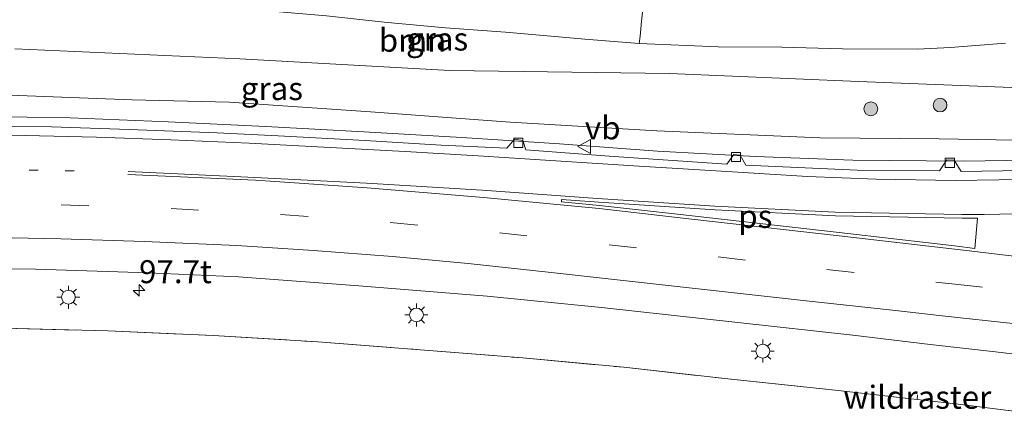
# Model space of a CAD drawing. Units: metres. Extents: x 142158 to 150003, y 468748 to 475002.
# Drawn here: x 144753 to 144861, y 471272 to 471315 of the extents above; entities that cross this region are included whole.
import ezdxf
from ezdxf.enums import TextEntityAlignment as Align

# ---------------------------------------------------------------- set-up
doc = ezdxf.new("R2010")
doc.units = ezdxf.units.M
for name, pattern in [('IE-TERREINAFSCHEIDING', [10, 8, -2]), ('VW-1-3_STREEP', [4, 1, -3]), ('VW-3-9_STREEP', [12, 3, -9])]:
    doc.linetypes.add(name, pattern=pattern)
doc.layers.get('0').update_dxf_attribs({"lineweight": 25})
for name, color, linetype, lineweight in [('B-ME-AM-KILOMETR-S-B1', 7, 'Continuous', 18), ('B-ME-BV-GELEIDECONSTRUCTIE-GELEIDERAIL-L-B1', 213, 'BV-GELEIDERAIL', 18), ('B-ME-GR-BOOM-GV-B6', 93, 'Continuous', 18), ('B-ME-GR-BOOM-S-B1', 93, 'Continuous', 18), ('B-ME-GW-KRUINLIJN-L-B1', 93, 'Continuous', 18), ('B-ME-GW-TEENLIJN-L-B1', 93, 'Continuous', 18), ('B-ME-IE-GRASLAND-GV-B6', 93, 'Continuous', 18), ('B-ME-IE-MEUBILAIR_WEGMEUBILAIR-LICHTMAST-S-B1', 8, 'Continuous', 18), ('B-ME-IE-TERREINAFSCHEIDING-RASTERHEKWERK-L-B1', 8, 'IE-TERREINAFSCHEIDING', 18), ('B-ME-VH-VERH_SOORT-BITUMEN-GV-B6', 8, 'IE-TERREINAFSCHEIDING-NATUURLIJK-HOUTWAL', 18), ('B-ME-VV-KOLK-S-B1', 8, 'Continuous', 18), ('B-ME-VW-MARKERING-13STREEP-045-L-B1', 255, 'VW-1-3_STREEP', 18), ('B-ME-VW-MARKERING-39STREEP-015-L-B1', 255, 'VW-3-9_STREEP', 18), ('B-ME-VW-MARKERING-STREEP-015-L-B1', 7, 'Continuous', 18), ('B-ME-VW-MARKERING-VLAKMARK-GV-B6', 7, 'Continuous', 18), ('B-ME-VW-MEUBILAIR_WEGMEUBILAIR-VERKEERSBORD-S-B1', 8, 'Continuous', 18)]:
    doc.layers.add(name, color=color, linetype=linetype, lineweight=lineweight)
doc.styles.add('NLCS-ISO', font='NLCS-ISO.TTF')
doc.linetypes.add('BV-GELEIDERAIL', pattern='A,10,-3,[108,NLCS.SHX,S=1,R=0,X=0,Y=0],-3', length=16)
doc.linetypes.add('IE-TERREINAFSCHEIDING-NATUURLIJK-HOUTWAL', pattern='A,7,-1.5,[67,NLCS.SHX,S=0.75,R=45,X=0,Y=0],-1.5,7,-1.5,[70,NLCS.SHX,S=0.75,R=0,X=0,Y=0],-1.5', length=20)

# ---------------------------------------------------------------- blocks, each defined once
blk = doc.blocks.new('hecto')
for p, q in [((0, 0.625), (-0.625, 0)), ((0, -0.625), (0, 0.625)), ((-0.625, 0), (0.625, 0)), ((0.625, 0), (0, -0.625))]:
    blk.add_line(p, q)
blk = doc.blocks.new('boom')
h = blk.add_hatch(color=256)
edge = h.paths.add_edge_path()
edge.add_arc((0, 0), 0.75, 0, 360)
blk.add_circle((0, 0), 0.75)
blk = doc.blocks.new('lantaarnpaal')
for p, q in [((0, 0.75), (0, 1.25)), ((-0.75, 0), (-1.25, 0)), ((-0.88, 0.88), (-0.53, 0.53)), ((0.53, 0.53), (0.88, 0.88)), ((0.75, 0), (1.25, 0)), ((-0.53, -0.53), (-0.88, -0.88)), ((0, -0.75), (0, -1.25)), ((0.53, -0.53), (0.88, -0.88))]:
    blk.add_line(p, q)
blk.add_circle((0, 0), 0.75)
blk = doc.blocks.new('kolk')
blk.add_lwpolyline([(-0.5, -0.5), (0.5, -0.5), (0.5, 0.5), (-0.5, 0.5)], close=True)
blk = doc.blocks.new('verkeersbord')
for p, q in [((0, 0.75), (-0.75, -0.625)), ((0.75, -0.625), (0, 0.75)), ((-0.75, -0.625), (0.75, -0.625))]:
    blk.add_line(p, q)

msp = doc.modelspace()

# ---------------------------------------------------------------- linework, layer by layer
at = {"layer": 'B-ME-BV-GELEIDECONSTRUCTIE-GELEIDERAIL-L-B1'}
msp.add_polyline3d([(144749.5388, 471304.9496, 8.3165), (144758.9495, 471304.8194, 8.2307), (144769.6041, 471304.4038, 8.1515), (144780.233, 471303.8648, 8.1185), (144790.8912, 471303.2987, 8.0459), (144801.5285, 471302.6881, 7.9667), (144812.1529, 471301.997, 7.9733), (144822.8243, 471301.2057, 7.9403), (144833.4788, 471300.6184, 7.9337), (144844.0823, 471300.2137, 7.8875), (144856.1038, 471300.0935, 7.8743), (144860.828, 471300.1928, 7.8644), (144865.5493, 471300.2934, 7.9062), (144870.8466, 471300.5017, 7.8813), (144873.5667, 471300.6365, 7.8761), (144877.4729, 471300.989, 7.8761), (144880.4575, 471301.2886, 7.8691), (144884.0998, 471301.6718, 7.8597), (144888.1053, 471302.1568, 7.8761), (144890.6255, 471302.5345, 7.8968)], dxfattribs=at)
at = {"layer": 'B-ME-GR-BOOM-GV-B6'}
for points in [[(144747.6496, 471317.4604, 4.4108), (144755.8209, 471317.3156, 4.3298), (144764.8551, 471317.1797, 4.3734), (144770.1394, 471317.1978, 4.2804), (144774.478, 471316.9465, 4.2556), (144779.5156, 471316.5396, 4.2432), (144786.8196, 471315.9102, 4.2906), (144793.0784, 471315.2258, 4.3456), (144799.7765, 471314.6262, 4.4656), (144806.3043, 471314.1385, 4.5338), (144814.9178, 471313.395, 4.6138), (144820.8428, 471312.8955, 4.5967), (144829.4151, 471312.5538, 4.5838), (144836.3646, 471312.515, 4.3938), (144842.9617, 471312.3151, 4.2038), (144851.0701, 471312.2841, 3.9888), (144854.7049, 471312.4674, 3.8838), (144860.6748, 471312.9538, 3.7388)], [(144821.1851, 471316.3316, 4.6518), (144821.0981, 471315.3337, 4.5876), (144821.002, 471314.5038, 4.5777), (144820.9311, 471313.7031, 4.6024), (144820.8428, 471312.8955, 4.5967), (144814.9178, 471313.395, 4.6138), (144806.3043, 471314.1385, 4.5338), (144799.7765, 471314.6262, 4.4656), (144793.0784, 471315.2258, 4.3456), (144786.8196, 471315.9102, 4.2906)], [(144861.369, 471308.1181, 5.2956), (144844.7106, 471308.7568, 5.2653), (144824.1406, 471309.6268, 5.508), (144800.2414, 471309.9738, 5.7811), (144777.3745, 471311.249, 6.0238), (144752.9296, 471312.3082, 5.8721)]]:
    msp.add_polyline3d(points, dxfattribs=at)
at = {"layer": 'B-ME-GW-KRUINLIJN-L-B1'}
msp.add_polyline3d([(144751.4023, 471307.3056, 7.5696), (144765.6258, 471306.7759, 7.5696), (144776.2663, 471306.5101, 7.4957), (144791.6054, 471305.4782, 7.4402), (144806.7864, 471304.3629, 7.4033), (144822.7518, 471303.4265, 7.2554), (144840.5204, 471302.6522, 7.2924), (144853.4914, 471302.5327, 7.1076), (144861.7481, 471302.3881, 7.2248), (144872.5265, 471303.0256, 7.1682), (144881.1523, 471303.8479, 7.0941), (144889.0494, 471304.8064, 7.1032)], dxfattribs=at)
at = {"layer": 'B-ME-GW-TEENLIJN-L-B1'}
msp.add_polyline3d([(144860.6748, 471312.9538, 3.7388), (144854.7049, 471312.4674, 3.8838), (144851.0701, 471312.2841, 3.9888), (144842.9617, 471312.3151, 4.2038), (144836.3646, 471312.515, 4.3938), (144829.4151, 471312.5538, 4.5838), (144820.8428, 471312.8955, 4.5967), (144814.9178, 471313.395, 4.6138), (144806.3043, 471314.1385, 4.5338), (144799.7765, 471314.6262, 4.4656), (144793.0784, 471315.2258, 4.3456), (144786.8196, 471315.9102, 4.2906), (144779.5156, 471316.5396, 4.2432), (144774.478, 471316.9465, 4.2556), (144770.1394, 471317.1978, 4.2804), (144764.8551, 471317.1797, 4.3734), (144755.8209, 471317.3156, 4.3298), (144747.6496, 471317.4604, 4.4108)], dxfattribs=at)
at = {"layer": 'B-ME-IE-GRASLAND-GV-B6'}
for points in [[(144860.6748, 471312.9538, 3.7388), (144854.7049, 471312.4674, 3.8838), (144851.0701, 471312.2841, 3.9888), (144842.9617, 471312.3151, 4.2038), (144836.3646, 471312.515, 4.3938), (144829.4151, 471312.5538, 4.5838), (144820.8428, 471312.8955, 4.5967), (144820.9311, 471313.7031, 4.6024), (144821.002, 471314.5038, 4.5777), (144821.0981, 471315.3337, 4.5876), (144821.1851, 471316.3316, 4.6518)], [(144752.9296, 471312.3082, 5.8721), (144777.3745, 471311.249, 6.0238), (144800.2414, 471309.9738, 5.7811), (144824.1406, 471309.6268, 5.508), (144844.7106, 471308.7568, 5.2653), (144861.369, 471308.1181, 5.2956), (144877.3415, 471308.5744, 5.599), (144886.9364, 471308.5998, 5.8114), (144892.1446, 471305.4036, 7.0504), (144889.0494, 471304.8064, 7.1032), (144881.1523, 471303.8479, 7.0941), (144872.5265, 471303.0256, 7.1682), (144861.7481, 471302.3881, 7.2248), (144853.4914, 471302.5327, 7.1076), (144840.5204, 471302.6522, 7.2924), (144822.7518, 471303.4265, 7.2554), (144806.7864, 471304.3629, 7.4033), (144791.6054, 471305.4782, 7.4402), (144776.2663, 471306.5101, 7.4957), (144765.6258, 471306.7759, 7.5696), (144751.4023, 471307.3056, 7.5696)], [(144751.4023, 471307.3056, 7.5696), (144765.6258, 471306.7759, 7.5696), (144776.2663, 471306.5101, 7.4957), (144791.6054, 471305.4782, 7.4402), (144806.7864, 471304.3629, 7.4033), (144822.7518, 471303.4265, 7.2554), (144840.5204, 471302.6522, 7.2924), (144853.4914, 471302.5327, 7.1076), (144861.7481, 471302.3881, 7.2248), (144872.5265, 471303.0256, 7.1682), (144881.1523, 471303.8479, 7.0941), (144889.0494, 471304.8064, 7.1032), (144892.1446, 471305.4036, 7.0504), (144896.7205, 471306.2059, 7.0954), (144904.0563, 471307.8791, 7.2004), (144911.9662, 471309.8433, 7.1654), (144912.93, 471310.1002, 7.1754)], [(144864.3116, 471299.1174, 7.2875), (144860.3539, 471299.0554, 7.2337), (144855.8821, 471298.9768, 7.176), (144855.1065, 471300.2327, 7.1056), (144854.3054, 471300.2665, 7.1056), (144853.4936, 471299.0486, 7.1672), (144844.5566, 471299.125, 7.2376), (144832.4432, 471299.6822, 7.2816), (144831.834, 471300.7618, 7.2464), (144831.1177, 471300.8213, 7.2464), (144830.3574, 471299.7774, 7.3168), (144817.5749, 471300.6642, 7.4136), (144808.492, 471301.3262, 7.3872), (144808.1912, 471302.3696, 7.352), (144807.2731, 471302.4954, 7.352), (144806.4338, 471301.5212, 7.3872), (144802.494, 471301.7044, 7.3872), (144799.2964, 471301.8579, 7.4202), (144791.0279, 471302.3509, 7.473), (144781.5452, 471302.8519, 7.4862), (144774.9132, 471303.2034, 7.506), (144765.3509, 471303.5682, 7.568), (144756.8977, 471303.8255, 7.6538), (144748.7442, 471303.9177, 7.671)], [(144742.0892, 471288.5277, 7.2254), (144755.1514, 471288.3623, 7.1752), (144767.4682, 471287.9795, 7.1669), (144777.2481, 471287.5352, 7.1836), (144790.341, 471286.567, 7.2003), (144804.3084, 471285.4462, 7.217), (144816.7377, 471284.2107, 7.2756), (144831.565, 471282.5756, 7.2672)], [(144751.6652, 471281.9378, 6.8248), (144763.0218, 471281.6627, 6.8749), (144774.4978, 471281.1497, 6.9418), (144785.8704, 471280.4553, 6.9167), (144797.0205, 471279.6095, 6.9836), (144808.1794, 471278.7152, 7.0338), (144819.1711, 471277.6947, 6.9669), (144830.4789, 471276.432, 7.0087), (144842.148, 471275.1995, 7.0923), (144851.0731, 471274.1892, 7.1038), (144855.2676, 471273.7047, 7.1137), (144860.7189, 471273.0469, 7.1246), (144866.4827, 471272.3562, 7.1355), (144872.4761, 471271.6609, 7.1064), (144878.6437, 471270.9222, 7.0372), (144884.8891, 471270.19, 7.019), (144890.9259, 471269.4274, 7.031), (144899.9077, 471268.2596, 6.9103), (144908.831, 471267.1833, 6.8937), (144917.6614, 471266.0452, 6.8105), (144926.5738, 471264.8929, 6.6587), (144935.4712, 471263.6299, 6.5547), (144941.4186, 471262.6832, 6.4507)], [(144941.4186, 471262.6832, 6.4507), (144935.4712, 471263.6299, 6.5547), (144926.5738, 471264.8929, 6.6587), (144917.6614, 471266.0452, 6.8105), (144908.831, 471267.1833, 6.8937), (144899.9077, 471268.2596, 6.9103), (144890.9259, 471269.4274, 7.031), (144884.8891, 471270.19, 7.019), (144878.6437, 471270.9222, 7.0372), (144872.4761, 471271.6609, 7.1064), (144866.4827, 471272.3562, 7.1355), (144860.7189, 471273.0469, 7.1246), (144855.2676, 471273.7047, 7.1137), (144851.0731, 471274.1892, 7.1038), (144842.148, 471275.1995, 7.0923), (144830.4789, 471276.432, 7.0087), (144819.1711, 471277.6947, 6.9669), (144808.1794, 471278.7152, 7.0338), (144797.0205, 471279.6095, 6.9836), (144785.8704, 471280.4553, 6.9167), (144774.4978, 471281.1497, 6.9418), (144763.0218, 471281.6627, 6.8749), (144751.6652, 471281.9378, 6.8248)], [(144831.565, 471282.5756, 7.2672), (144844.0635, 471281.19, 7.3174), (144852.485, 471280.1763, 7.329), (144859.6209, 471279.3633, 7.4105), (144866.2135, 471278.5736, 7.4313), (144872.7525, 471277.7783, 7.3585), (144879.166, 471277.0728, 7.3429), (144886.4129, 471276.21, 7.3169), (144890.7073, 471275.7287, 7.2701), (144898.2837, 471274.8073, 7.2181), (144905.1259, 471274.0018, 7.1193), (144911.6669, 471273.1777, 7.0517), (144918.0427, 471272.4041, 7.0205), (144924.3741, 471271.6025, 6.9009), (144932.6542, 471270.4475, 6.8073), (144940.0763, 471269.3577, 6.7293)]]:
    msp.add_polyline3d(points, dxfattribs=at)
at = {"layer": 'B-ME-IE-TERREINAFSCHEIDING-RASTERHEKWERK-L-B1'}
msp.add_line((144851.0731, 471274.1892, 7.1038), (144851.1231, 471274.6856, 7.0972), dxfattribs=at)
msp.add_polyline3d([(144751.6652, 471281.9378, 6.8248), (144763.0218, 471281.6627, 6.8749), (144774.4978, 471281.1497, 6.9418), (144785.8704, 471280.4553, 6.9167), (144797.0205, 471279.6095, 6.9836), (144808.1794, 471278.7152, 7.0338), (144819.1711, 471277.6947, 6.9669), (144830.4789, 471276.432, 7.0087), (144842.148, 471275.1995, 7.0923), (144851.0731, 471274.1892, 7.1038), (144855.2676, 471273.7047, 7.1137), (144860.7189, 471273.0469, 7.1246), (144866.4827, 471272.3562, 7.1355), (144872.4761, 471271.6609, 7.1064), (144878.6437, 471270.9222, 7.0372), (144884.8891, 471270.19, 7.019), (144890.9259, 471269.4274, 7.031), (144899.9077, 471268.2596, 6.9103), (144908.831, 471267.1833, 6.8937), (144917.6614, 471266.0452, 6.8105), (144926.5738, 471264.8929, 6.6587), (144935.4712, 471263.6299, 6.5547), (144941.4186, 471262.6832, 6.4507)], dxfattribs=at)
at = {"layer": 'B-ME-VH-VERH_SOORT-BITUMEN-GV-B6'}
for points in [[(144748.7442, 471303.9177, 7.671), (144756.8977, 471303.8255, 7.6538), (144765.3509, 471303.5682, 7.568), (144774.9132, 471303.2034, 7.506), (144781.5452, 471302.8519, 7.4862), (144791.0279, 471302.3509, 7.473), (144799.2964, 471301.8579, 7.4202), (144802.494, 471301.7044, 7.3872), (144806.4338, 471301.5212, 7.3872), (144807.2731, 471302.4954, 7.352), (144808.1912, 471302.3696, 7.352), (144808.492, 471301.3262, 7.3872), (144817.5749, 471300.6642, 7.4136), (144830.3574, 471299.7774, 7.3168), (144831.1177, 471300.8213, 7.2464), (144831.834, 471300.7618, 7.2464), (144832.4432, 471299.6822, 7.2816), (144844.5566, 471299.125, 7.2376), (144853.4936, 471299.0486, 7.1672), (144854.3054, 471300.2665, 7.1056), (144855.1065, 471300.2327, 7.1056), (144855.8821, 471298.9768, 7.176), (144860.3539, 471299.0554, 7.2337), (144864.3116, 471299.1174, 7.2875)], [(144940.0763, 471269.3577, 6.7293), (144932.6542, 471270.4475, 6.8073), (144924.3741, 471271.6025, 6.9009), (144918.0427, 471272.4041, 7.0205), (144911.6669, 471273.1777, 7.0517), (144905.1259, 471274.0018, 7.1193), (144898.2837, 471274.8073, 7.2181), (144890.7073, 471275.7287, 7.2701), (144886.4129, 471276.21, 7.3169), (144879.166, 471277.0728, 7.3429), (144872.7525, 471277.7783, 7.3585), (144866.2135, 471278.5736, 7.4313), (144859.6209, 471279.3633, 7.4105), (144852.485, 471280.1763, 7.329), (144844.0635, 471281.19, 7.3174), (144831.565, 471282.5756, 7.2672), (144816.7377, 471284.2107, 7.2756), (144804.3084, 471285.4462, 7.217), (144790.341, 471286.567, 7.2003), (144777.2481, 471287.5352, 7.1836), (144767.4682, 471287.9795, 7.1669), (144755.1514, 471288.3623, 7.1752), (144742.0892, 471288.5277, 7.2254)]]:
    msp.add_polyline3d(points, dxfattribs=at)
at = {"layer": 'B-ME-VW-MARKERING-13STREEP-045-L-B1'}
msp.add_polyline3d([(144633.8578, 471289.6176, 8.0609), (144639.3909, 471290.6191, 8.0283), (144647.2154, 471291.866, 7.9491), (144655.123, 471293.0258, 7.9557), (144663.027, 471294.1341, 7.9227), (144670.9426, 471295.1038, 7.8963), (144678.8682, 471295.9811, 7.8501), (144686.7779, 471296.721, 7.8435), (144690.3719, 471297.0326, 7.8256), (144698.7004, 471297.7252, 7.7807), (144710.6371, 471298.4422, 7.7129), (144718.5402, 471298.7989, 7.7006), (144726.5611, 471299.0811, 7.6698), (144734.5009, 471299.2294, 7.639), (144742.4909, 471299.265, 7.6144), (144750.4703, 471299.2178, 7.5651), (144758.3786, 471299.0608, 7.5528), (144762.3622, 471298.9796, 7.522)], dxfattribs=at)
at = {"layer": 'B-ME-VW-MARKERING-39STREEP-015-L-B1'}
msp.add_polyline3d([(144746.0042, 471295.5359, 7.4807), (144757.9642, 471295.3428, 7.4438), (144769.9038, 471294.9458, 7.4438), (144781.8284, 471294.3122, 7.4314), (144793.7614, 471293.43, 7.4314), (144805.6498, 471292.3139, 7.4191), (144817.5637, 471291.0081, 7.4376), (144829.4165, 471289.6968, 7.4376), (144841.2529, 471288.3287, 7.4695), (144853.1209, 471286.957, 7.4622), (144855.2214, 471286.7351, 7.5224), (144862.1097, 471285.966, 7.5044), (144874.0093, 471284.6014, 7.5122), (144885.8741, 471283.1954, 7.4498), (144897.7287, 471281.7902, 7.3874), (144909.6123, 471280.3623, 7.2899), (144921.4721, 471278.9445, 7.1924), (144933.3388, 471277.4259, 7.0598), (144945.188, 471275.6735, 6.9194)], dxfattribs=at)
at = {"layer": 'B-ME-VW-MARKERING-STREEP-015-L-B1'}
for points in [[(144745.4501, 471303.0413, 7.7229), (144754.037, 471302.9121, 7.6569), (144761.7915, 471302.7084, 7.6481), (144769.8875, 471302.4177, 7.5601), (144778.4002, 471302.0514, 7.5557), (144786.5234, 471301.6469, 7.4853), (144795.3716, 471301.159, 7.4721), (144803.3119, 471300.6784, 7.4677), (144811.7873, 471300.1522, 7.4413), (144820.8343, 471299.5623, 7.4193), (144831.5524, 471298.8965, 7.3665), (144839.167, 471298.4592, 7.3357), (144846.626, 471298.1347, 7.2917), (144855.2246, 471297.9973, 7.2785), (144859.9514, 471298.0791, 7.3434), (144864.7717, 471298.1754, 7.3398), (144871.8202, 471298.5163, 7.3565), (144877.0737, 471298.9143, 7.3565), (144882.7849, 471299.4832, 7.3201), (144889.5066, 471300.3141, 7.3065), (144891.8958, 471300.7033, 7.3373)], [(144765.2262, 471298.983, 7.5257), (144779.006, 471298.3331, 7.4597), (144791.1753, 471297.699, 7.4685), (144803.7486, 471296.9454, 7.4633), (144816.3164, 471296.0539, 7.4518), (144829.0531, 471295.2129, 7.3827), (144842.1584, 471294.5797, 7.3559), (144855.9248, 471294.3021, 7.4096), (144858.3776, 471294.3048, 7.4221), (144863.4323, 471294.4058, 7.4498), (144867.8157, 471294.5516, 7.4498), (144873.0451, 471294.8639, 7.4612), (144878.4261, 471295.2999, 7.4813), (144883.6658, 471295.7899, 7.487), (144890.9868, 471296.7647, 7.5156), (144894.2667, 471297.2859, 7.5214)], [(144765.2202, 471298.6743, 7.5257), (144779.0802, 471298.0277, 7.4597), (144791.2289, 471297.2162, 7.4685), (144803.8934, 471296.1643, 7.4633), (144816.4738, 471294.9504, 7.4518), (144824.9553, 471294.0008, 7.4036), (144842.5899, 471291.9986, 7.4556), (144856.7316, 471290.357, 7.5317), (144862.5117, 471289.6582, 7.547), (144869.5071, 471288.8497, 7.5487), (144877.4883, 471287.8902, 7.547), (144883.2896, 471287.2002, 7.5279), (144889.6802, 471286.4586, 7.5322), (144899.1525, 471285.3185, 7.4779), (144908.0636, 471284.2226, 7.384), (144916.9327, 471283.1531, 7.2902), (144926.3017, 471281.9986, 7.2457), (144934.7589, 471280.8756, 7.1568), (144945.7113, 471279.2318, 6.9938)], [(144749.029, 471291.8405, 7.3506), (144757.9292, 471291.6638, 7.322), (144767.028, 471291.39, 7.3735), (144777.0584, 471290.9226, 7.3392), (144785.407, 471290.3954, 7.3563), (144793.9944, 471289.7413, 7.3964), (144802.2429, 471288.9926, 7.3907), (144810.9345, 471288.0548, 7.3678), (144819.7635, 471287.0734, 7.359), (144828.5606, 471286.0942, 7.4364), (144839.3133, 471284.8936, 7.4228), (144848.3999, 471283.8892, 7.425), (144853.7881, 471283.2978, 7.4395), (144861.7981, 471282.4069, 7.4958), (144871.5771, 471281.2151, 7.4904), (144880.9771, 471280.1231, 7.3975), (144888.1275, 471279.3013, 7.3866), (144899.0326, 471278.0302, 7.3266), (144908.6853, 471276.9109, 7.2468), (144919.2822, 471275.6512, 7.1464), (144930.4624, 471274.1722, 6.999), (144941.3553, 471272.5442, 6.8788)]]:
    msp.add_polyline3d(points, dxfattribs=at)
at = {"layer": 'B-ME-VW-MARKERING-VLAKMARK-GV-B6'}
msp.add_polyline3d([(144812.3844, 471295.6989, 7.4553), (144812.3963, 471295.9228, 7.4553), (144816.4375, 471295.6492, 7.4518), (144829.1197, 471294.815, 7.3827), (144842.2123, 471294.1752, 7.3559), (144855.9888, 471293.9018, 7.4096), (144857.6471, 471293.9091, 7.426), (144857.3459, 471290.6297, 7.5317), (144855.1386, 471290.9107, 7.5189), (144842.5831, 471292.3678, 7.4556), (144824.9988, 471294.3547, 7.4036), (144816.5298, 471295.3018, 7.4518), (144812.3844, 471295.6989, 7.4553)], dxfattribs=at)

# ---------------------------------------------------------------- block references
at = {"layer": 'B-ME-AM-KILOMETR-S-B1', "rotation": 90}
msp.add_blockref('hecto', (144766.4294, 471286.0606, 7.1111), dxfattribs=at)
at = {"layer": 'B-ME-GR-BOOM-S-B1', "rotation": 90}
for p in [(144846.0364, 471305.8025, 6.0145), (144853.5729, 471306.2112, 5.6889)]:
    msp.add_blockref('boom', p, dxfattribs=at)
at = {"layer": 'B-ME-IE-MEUBILAIR_WEGMEUBILAIR-LICHTMAST-S-B1', "rotation": 90}
for p in [(144758.7363, 471285.3154, 7.086), (144796.6056, 471283.3875, 7.2127), (144834.2845, 471279.4487, 7.2866)]:
    msp.add_blockref('lantaarnpaal', p, dxfattribs=at)
at = {"layer": 'B-ME-VV-KOLK-S-B1', "rotation": 90}
for p in [(144807.6911, 471302.0954, 7.251), (144831.3651, 471300.5612, 7.2193), (144854.6267, 471299.9351, 7.0807)]:
    msp.add_blockref('kolk', p, dxfattribs=at)
at = {"layer": 'B-ME-VW-MEUBILAIR_WEGMEUBILAIR-VERKEERSBORD-S-B1', "rotation": 90}
msp.add_blockref('verkeersbord', (144814.9253, 471301.7007, 7.5339), dxfattribs=at)

# ---------------------------------------------------------------- texts
at = {"layer": 'B-ME-AM-KILOMETR-S-B1', "ltscale": 0.2, "style": 'NLCS-ISO'}
msp.add_text('97.7t', height=2.5, dxfattribs=at).set_placement((144766.4294, 471286.0606, 7.1111), align=Align.BOTTOM_LEFT)
at = {"layer": 'B-ME-GR-BOOM-GV-B6', "ltscale": 0.2, "style": 'NLCS-ISO'}
msp.add_text('bmn', height=2.5, dxfattribs=at).set_placement((144796.1801, 471313.2574), align=Align.MIDDLE_CENTER)
at = {"layer": 'B-ME-IE-GRASLAND-GV-B6', "ltscale": 0.2, "style": 'NLCS-ISO'}
for p in [(144798.8523, 471313.3932), (144780.8794, 471308.0019)]:
    msp.add_text('gras', height=2.5, dxfattribs=at).set_placement(p, align=Align.MIDDLE_CENTER)
at = {"layer": 'B-ME-IE-TERREINAFSCHEIDING-RASTERHEKWERK-L-B1', "ltscale": 0.2, "style": 'NLCS-ISO'}
msp.add_text('wildraster', height=2.5, dxfattribs=at).set_placement((144851.0981, 471274.4374), align=Align.MIDDLE_CENTER)
at = {"layer": 'B-ME-VW-MARKERING-VLAKMARK-GV-B6', "ltscale": 0.2, "style": 'NLCS-ISO'}
msp.add_text('ps', height=2.5, dxfattribs=at).set_placement((144833.4744, 471294.1027), align=Align.MIDDLE_CENTER)
at = {"layer": 'B-ME-VW-MEUBILAIR_WEGMEUBILAIR-VERKEERSBORD-S-B1', "ltscale": 0.2, "style": 'NLCS-ISO'}
msp.add_text('vb', height=2.5, dxfattribs=at).set_placement((144814.9253, 471301.7007, 7.5339), align=Align.BOTTOM_LEFT)

doc.saveas('drawing.dxf')
